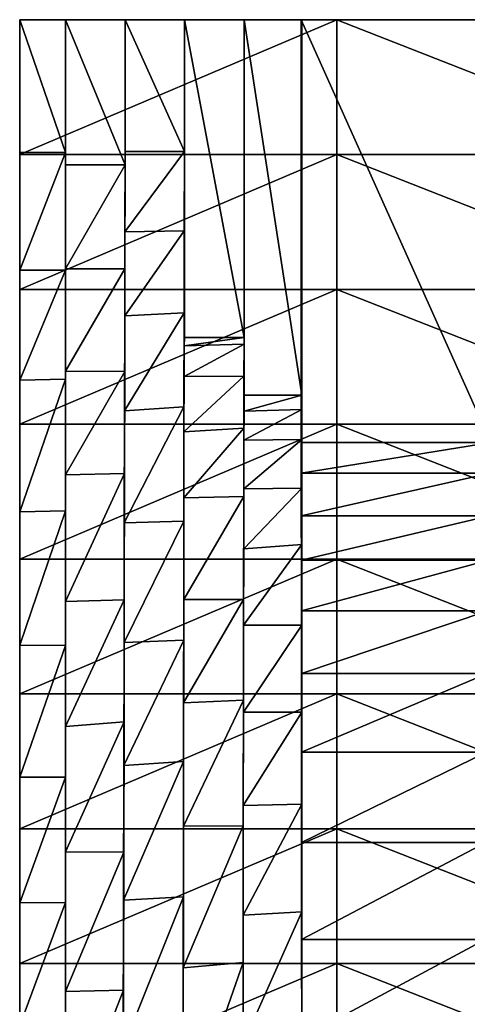
# Model space of a CAD drawing. Extents: x -3.51 to 3.51, y -7.88 to 0.
# Drawn here: x -3.51 to -1.13, y -5.23 to 0 of the extents above; entities that cross this region are included whole.
import ezdxf

# ---------------------------------------------------------------- set-up
doc = ezdxf.new("R2010")
doc.units = 0
doc.header["$MEASUREMENT"] = 0
doc.layers.get('0').update_dxf_attribs({"linetype": 'CONTINUOUS'})

msp = doc.modelspace()

# ---------------------------------------------------------------- linework, layer by layer
for points in [[(-2.3158, -1.6872, 1.4807), (-2.6332, -1.6872, 1.4807), (-2.6332, 0, 1.4807)], [(-2.3158, -1.6872, 1.4807), (-2.6332, 0, 1.4807), (-2.3158, 0, 1.4807)], [(-2.6332, 0, 3.7134), (-2.6332, 0, 1.4807), (-2.6332, -1.6872, 1.4807)], [(-1.2237, 0, 3.7134), (-2.3158, 0, 1.4807), (-2.6332, 0, 1.4807)], [(-1.2237, 0, 3.7134), (-2.6332, 0, 1.4807), (-2.6332, 0, 3.7134)], [(-2.0093, -1.9943, 0.6882), (-2.3158, -1.9943, 0.6882), (-2.3158, 0, 0.6882)], [(-2.0093, -1.9943, 0.6882), (-2.3158, 0, 0.6882), (-2.0093, 0, 0.6882)], [(-2.3158, 0, 1.4807), (-2.3158, 0, 0.6882), (-2.3158, -1.9943, 0.6882)], [(-2.3158, 0, 1.4807), (-2.3158, -1.9943, 0.6882), (-2.3158, -1.6872, 1.4807)], [(-2.0093, 0, 0.6882), (-2.3158, 0, 0.6882), (-2.3158, 0, 1.4807)], [(-2.0093, 0, 0.6882), (-2.3158, 0, 1.4807), (-1.0932, 0, 1.4807)], [(-2.3158, 0, 1.4807), (-1.2237, 0, 3.7134), (-0.5367, 0, 2.5971)], [(-2.3158, 0, 1.4807), (-0.5367, 0, 2.5971), (-1.0932, 0, 1.4807)], [(-1.0067, -2.2447, 0), (-2.0134, -2.2447, 0), (-2.0134, 0, 0)], [(-1.0067, -2.2447, 0), (-2.0134, 0, 0), (-1.0067, 0, 0)], [(-2.0093, 0, 0.6882), (-2.0134, 0, 0), (-2.0134, -2.2447, 0)], [(-2.0093, 0, 0.6882), (-2.0134, -2.2447, 0), (-2.0093, -1.9943, 0.6882)], [(-1.0469, 0, 0.6882), (-1.0067, 0, 0), (-2.0134, 0, 0)], [(-1.0469, 0, 0.6882), (-2.0134, 0, 0), (-2.0093, 0, 0.6882)], [(-1.0932, 0, 1.4807), (-1.0469, 0, 0.6882), (-2.0093, 0, 0.6882)], [(-3.265, -0.7049, 10.6686), (-3.5082, -0.7049, 10.6686), (-3.5082, 0, 10.6686)], [(-3.265, -0.7049, 10.6686), (-3.5082, 0, 10.6686), (-3.265, 0, 10.6686)], [(-3.5082, 0, 13.9986), (-3.5082, 0, 10.6686), (-3.5082, -0.7049, 10.6686)], [(-3.5082, 0, 13.9986), (-3.5082, -0.7049, 10.6686), (-3.5082, -0.7159, 13.9986)], [(-1.8233, 0, 13.9986), (-3.5082, 0, 13.9986), (-3.5082, -0.7159, 13.9986)], [(-1.8233, 0, 13.9986), (-3.5082, -0.7159, 13.9986), (-1.8233, -0.7159, 13.9986)], [(-1.8233, 0, 13.9986), (-3.265, 0, 10.6686), (-3.5082, 0, 10.6686)], [(-1.8233, 0, 13.9986), (-3.5082, 0, 10.6686), (-3.5082, 0, 13.9986)], [(-2.9482, -0.7706, 7.3903), (-3.265, -0.7706, 7.3903), (-3.265, 0, 7.3903)], [(-2.9482, -0.7706, 7.3903), (-3.265, 0, 7.3903), (-2.9482, 0, 7.3903)], [(-3.265, 0, 10.6686), (-3.265, 0, 7.3903), (-3.265, -0.7706, 7.3903)], [(-3.265, 0, 10.6686), (-3.265, -0.7706, 7.3903), (-3.265, -0.7049, 10.6686)], [(-1.8233, 0, 13.9986), (-1.6292, 0, 10.6686), (-3.265, 0, 10.6686)], [(-2.9482, 0, 7.3903), (-3.265, 0, 7.3903), (-3.265, 0, 10.6686)], [(-2.9482, 0, 7.3903), (-3.265, 0, 10.6686), (-1.6292, 0, 10.6686)], [(-2.6332, -0.7007, 3.7134), (-2.9482, -0.7007, 3.7134), (-2.9482, 0, 3.7134)], [(-2.6332, -0.7007, 3.7134), (-2.9482, 0, 3.7134), (-2.6332, 0, 3.7134)], [(-2.9482, 0, 7.3903), (-2.9482, 0, 3.7134), (-2.9482, -0.7007, 3.7134)], [(-2.9482, 0, 7.3903), (-2.9482, -0.7007, 3.7134), (-2.9482, -0.7706, 7.3903)], [(-1.6292, 0, 10.6686), (-1.4377, 0, 7.3903), (-2.9482, 0, 7.3903)], [(-2.6332, 0, 3.7134), (-2.9482, 0, 3.7134), (-2.9482, 0, 7.3903)], [(-2.6332, 0, 3.7134), (-2.9482, 0, 7.3903), (-1.4377, 0, 7.3903)], [(-2.6332, 0, 3.7134), (-2.6332, -1.6872, 1.4807), (-2.6332, -0.7007, 3.7134)], [(-1.4377, 0, 7.3903), (-1.2237, 0, 3.7134), (-2.6332, 0, 3.7134)], [(0, -0.7159, 13.9986), (0, 0, 13.9986), (-1.8233, 0, 13.9986)], [(0, -0.7159, 13.9986), (-1.8233, 0, 13.9986), (-1.8233, -0.7159, 13.9986)], [(0, 0, 13.9986), (-0.7998, 0, 12.3336), (-1.8233, 0, 13.9986)], [(-1.8233, 0, 13.9986), (-0.7998, 0, 12.3336), (-1.6292, 0, 10.6686)], [(0, 0, 10.6686), (-0.7105, 0, 9.0294), (-1.6292, 0, 10.6686)], [(-1.6292, 0, 10.6686), (-0.7105, 0, 9.0294), (-1.4377, 0, 7.3903)], [(-0.7998, 0, 12.3336), (0, 0, 10.6686), (-1.6292, 0, 10.6686)], [(0, 0, 7.3903), (-0.6166, 0, 5.5518), (-1.4377, 0, 7.3903)], [(-1.4377, 0, 7.3903), (-0.6166, 0, 5.5518), (-1.2237, 0, 3.7134)], [(-0.7105, 0, 9.0294), (0, 0, 7.3903), (-1.4377, 0, 7.3903)], [(-0.0005, 0, 3.7134), (-0.5367, 0, 2.5971), (-1.2237, 0, 3.7134)], [(-0.6166, 0, 5.5518), (-0.0005, 0, 3.7134), (-1.2237, 0, 3.7134)], [(-3.265, -0.7049, 10.6686), (-3.265, -1.3291, 11.0901), (-3.5082, -1.3296, 11.0892)], [(-3.265, -0.7049, 10.6686), (-3.5082, -1.3296, 11.0892), (-3.5082, -0.7049, 10.6686)], [(-3.5082, -0.7159, 13.9986), (-3.5082, -0.7049, 10.6686), (-3.5082, -1.3296, 11.0892)], [(-3.5082, -0.7159, 13.9986), (-3.5082, -1.3296, 11.0892), (-3.5082, -1.4318, 13.9986)], [(-1.8233, -0.7159, 13.9986), (-3.5082, -0.7159, 13.9986), (-3.5082, -1.4318, 13.9986)], [(-1.8233, -0.7159, 13.9986), (-3.5082, -1.4318, 13.9986), (-1.8233, -1.4318, 13.9986)], [(-3.265, -0.7049, 10.6686), (-3.265, -0.7706, 7.3903), (-3.265, -1.3222, 8.0612)], [(-3.265, -0.7049, 10.6686), (-3.265, -1.3222, 8.0612), (-3.265, -1.3291, 11.0901)], [(-2.6332, -0.7007, 3.7134), (-2.6341, -1.1211, 4.6817), (-2.9494, -1.1257, 4.6969)], [(-2.6332, -0.7007, 3.7134), (-2.9494, -1.1257, 4.6969), (-2.9482, -0.7007, 3.7134)], [(-2.9482, -0.7706, 7.3903), (-2.9482, -0.7007, 3.7134), (-2.9494, -1.1257, 4.6969)], [(-2.6332, -0.7007, 3.7134), (-2.6332, -1.6872, 1.4807), (-2.6341, -1.7319, 2.6882)], [(-2.6332, -0.7007, 3.7134), (-2.6341, -1.7319, 2.6882), (-2.6341, -1.1211, 4.6817)], [(0, -1.4318, 13.9986), (0, -0.7159, 13.9986), (-1.8233, -0.7159, 13.9986)], [(0, -1.4318, 13.9986), (-1.8233, -0.7159, 13.9986), (-1.8233, -1.4318, 13.9986)], [(-2.9482, -0.7706, 7.3903), (-2.9494, -1.322, 8.062), (-3.265, -1.3222, 8.0612)], [(-2.9482, -0.7706, 7.3903), (-3.265, -1.3222, 8.0612), (-3.265, -0.7706, 7.3903)], [(-2.9482, -0.7706, 7.3903), (-2.9494, -1.1257, 4.6969), (-2.9494, -1.322, 8.062)], [(-2.6341, -1.1211, 4.6817), (-2.6349, -1.5564, 5.5358), (-2.9506, -1.5716, 5.5448)], [(-2.6341, -1.1211, 4.6817), (-2.9506, -1.5716, 5.5448), (-2.9494, -1.1257, 4.6969)], [(-2.9494, -1.322, 8.062), (-2.9494, -1.1257, 4.6969), (-2.9506, -1.5716, 5.5448)], [(-2.6341, -1.1211, 4.6817), (-2.6341, -1.7319, 2.6882), (-2.6349, -1.8952, 3.7915)], [(-2.6341, -1.1211, 4.6817), (-2.6349, -1.8952, 3.7915), (-2.6349, -1.5564, 5.5358)], [(-3.265, -1.3291, 11.0901), (-3.265, -1.9083, 11.4577), (-3.5082, -1.9136, 11.4542)], [(-3.265, -1.3291, 11.0901), (-3.5082, -1.9136, 11.4542), (-3.5082, -1.3296, 11.0892)], [(-3.5082, -1.4318, 13.9986), (-3.5082, -1.3296, 11.0892), (-3.5082, -1.9136, 11.4542)], [(-2.9494, -1.322, 8.062), (-2.9506, -1.8675, 8.6508), (-3.265, -1.8656, 8.6452)], [(-2.9494, -1.322, 8.062), (-3.265, -1.8656, 8.6452), (-3.265, -1.3222, 8.0612)], [(-3.265, -1.3291, 11.0901), (-3.265, -1.3222, 8.0612), (-3.265, -1.8656, 8.6452)], [(-3.265, -1.3291, 11.0901), (-3.265, -1.8656, 8.6452), (-3.265, -1.9083, 11.4577)], [(-2.9494, -1.322, 8.062), (-2.9506, -1.5716, 5.5448), (-2.9506, -1.8675, 8.6508)], [(-3.5082, -1.4318, 13.9986), (-3.5082, -1.9136, 11.4542), (-3.5082, -2.1477, 13.9986)], [(-1.8233, -1.4318, 13.9986), (-3.5082, -1.4318, 13.9986), (-3.5082, -2.1477, 13.9986)], [(-1.8233, -1.4318, 13.9986), (-3.5082, -2.1477, 13.9986), (-1.8233, -2.1477, 13.9986)], [(0, -2.1477, 13.9986), (0, -1.4318, 13.9986), (-1.8233, -1.4318, 13.9986)], [(0, -2.1477, 13.9986), (-1.8233, -1.4318, 13.9986), (-1.8233, -2.1477, 13.9986)], [(-2.6349, -1.5564, 5.5358), (-2.6357, -2.0559, 6.3799), (-2.9518, -2.0763, 6.399)], [(-2.6349, -1.5564, 5.5358), (-2.9518, -2.0763, 6.399), (-2.9506, -1.5716, 5.5448)], [(-2.6349, -1.5564, 5.5358), (-2.6349, -1.8952, 3.7915), (-2.6357, -2.1885, 4.8683)], [(-2.6349, -1.5564, 5.5358), (-2.6357, -2.1885, 4.8683), (-2.6357, -2.0559, 6.3799)], [(-2.9506, -1.8675, 8.6508), (-2.9506, -1.5716, 5.5448), (-2.9518, -2.0763, 6.399)], [(-2.3165, -1.7234, 2.6788), (-2.3172, -1.893, 3.7837), (-2.6349, -1.8952, 3.7915)], [(-2.3165, -1.7234, 2.6788), (-2.6349, -1.8952, 3.7915), (-2.6341, -1.7319, 2.6882)], [(-2.3158, -1.6872, 1.4807), (-2.3165, -1.7234, 2.6788), (-2.6341, -1.7319, 2.6882)], [(-2.3158, -1.6872, 1.4807), (-2.6341, -1.7319, 2.6882), (-2.6332, -1.6872, 1.4807)], [(-2.3172, -2.2322, 2.9212), (-2.3172, -1.893, 3.7837), (-2.3165, -1.7234, 2.6788)], [(-2.3172, -2.2322, 2.9212), (-2.3165, -1.7234, 2.6788), (-2.3165, -2.0786, 1.9283)], [(-2.3165, -1.7234, 2.6788), (-2.3158, -1.6872, 1.4807), (-2.3158, -1.9943, 0.6882)], [(-2.3165, -1.7234, 2.6788), (-2.3158, -1.9943, 0.6882), (-2.3165, -2.0786, 1.9283)], [(-2.9506, -1.8675, 8.6508), (-3.265, -2.4169, 9.2177), (-3.265, -1.8656, 8.6452)], [(-3.265, -1.9083, 11.4577), (-3.265, -1.8656, 8.6452), (-3.265, -2.4169, 9.2177)], [(-2.9506, -1.8675, 8.6508), (-2.9518, -2.4088, 9.2058), (-3.265, -2.4169, 9.2177)], [(-2.9506, -1.8675, 8.6508), (-2.9518, -2.0763, 6.399), (-2.9518, -2.4088, 9.2058)], [(-3.265, -1.9083, 11.4577), (-3.265, -2.6077, 11.8293), (-3.5082, -2.6137, 11.8258)], [(-3.265, -1.9083, 11.4577), (-3.5082, -2.6137, 11.8258), (-3.5082, -1.9136, 11.4542)], [(-3.5082, -2.1477, 13.9986), (-3.5082, -1.9136, 11.4542), (-3.5082, -2.6137, 11.8258)], [(-3.265, -1.9083, 11.4577), (-3.265, -2.4169, 9.2177), (-3.265, -2.6077, 11.8293)], [(-2.3172, -1.893, 3.7837), (-2.318, -2.1692, 4.8493), (-2.6357, -2.1885, 4.8683)], [(-2.3172, -1.893, 3.7837), (-2.6357, -2.1885, 4.8683), (-2.6349, -1.8952, 3.7915)], [(-2.318, -2.4902, 3.9217), (-2.318, -2.1692, 4.8493), (-2.3172, -1.893, 3.7837)], [(-2.318, -2.4902, 3.9217), (-2.3172, -1.893, 3.7837), (-2.3172, -2.2322, 2.9212)], [(-2.0093, -1.9943, 0.6882), (-2.0094, -2.0694, 1.9192), (-2.3165, -2.0786, 1.9283)], [(-2.0093, -1.9943, 0.6882), (-2.3165, -2.0786, 1.9283), (-2.3158, -1.9943, 0.6882)], [(-2.0094, -2.0694, 1.9192), (-2.0093, -1.9943, 0.6882), (-2.0134, -2.2447, 0)], [(-2.6357, -2.0559, 6.3799), (-2.6366, -2.6624, 7.2492), (-2.9531, -2.6719, 7.2595)], [(-2.6357, -2.0559, 6.3799), (-2.9531, -2.6719, 7.2595), (-2.9518, -2.0763, 6.399)], [(-2.9518, -2.4088, 9.2058), (-2.9518, -2.0763, 6.399), (-2.9531, -2.6719, 7.2595)], [(-2.6357, -2.0559, 6.3799), (-2.6357, -2.1885, 4.8683), (-2.6366, -2.5391, 5.8083)], [(-2.6357, -2.0559, 6.3799), (-2.6366, -2.5391, 5.8083), (-2.6366, -2.6624, 7.2492)], [(-2.0094, -2.0694, 1.9192), (-2.0095, -2.2291, 2.9068), (-2.3172, -2.2322, 2.9212)], [(-2.0094, -2.0694, 1.9192), (-2.3172, -2.2322, 2.9212), (-2.3165, -2.0786, 1.9283)], [(-2.0094, -2.0694, 1.9192), (-2.0134, -2.2447, 0), (-2.0131, -2.4071, 1.0079)], [(-2.0128, -2.6345, 1.9715), (-2.0094, -2.0694, 1.9192), (-2.0131, -2.4071, 1.0079)], [(-2.0128, -2.6345, 1.9715), (-2.0095, -2.2291, 2.9068), (-2.0094, -2.0694, 1.9192)], [(-3.5082, -2.1477, 13.9986), (-3.5082, -2.6137, 11.8258), (-3.5082, -2.8636, 13.9986)], [(-1.8233, -2.1477, 13.9986), (-3.5082, -2.1477, 13.9986), (-3.5082, -2.8636, 13.9986)], [(-1.8233, -2.1477, 13.9986), (-3.5082, -2.8636, 13.9986), (-1.8233, -2.8636, 13.9986)], [(-2.318, -2.1692, 4.8493), (-2.3187, -2.5313, 5.8171), (-2.6366, -2.5391, 5.8083)], [(-2.318, -2.1692, 4.8493), (-2.6366, -2.5391, 5.8083), (-2.6357, -2.1885, 4.8683)], [(-2.3187, -2.8089, 4.8757), (-2.3187, -2.5313, 5.8171), (-2.318, -2.1692, 4.8493)], [(-2.3187, -2.8089, 4.8757), (-2.318, -2.1692, 4.8493), (-2.318, -2.4902, 3.9217)], [(0, -2.8636, 13.9986), (0, -2.1477, 13.9986), (-1.8233, -2.1477, 13.9986)], [(0, -2.8636, 13.9986), (-1.8233, -2.1477, 13.9986), (-1.8233, -2.8636, 13.9986)], [(-2.0095, -2.2291, 2.9068), (-2.0097, -2.4872, 3.8936), (-2.318, -2.4902, 3.9217)], [(-2.0095, -2.2291, 2.9068), (-2.318, -2.4902, 3.9217), (-2.3172, -2.2322, 2.9212)], [(-1.0067, -2.2447, 0), (-2.0131, -2.4071, 1.0079), (-2.0134, -2.2447, 0)], [(-1.0067, -2.2447, 0), (-1.0105, -2.4071, 1.0079), (-2.0131, -2.4071, 1.0079)], [(-2.0125, -2.869, 2.9303), (-2.0095, -2.2291, 2.9068), (-2.0128, -2.6345, 1.9715)], [(-2.0125, -2.869, 2.9303), (-2.0097, -2.4872, 3.8936), (-2.0095, -2.2291, 2.9068)], [(-2.9518, -2.4088, 9.2058), (-2.9531, -3.0805, 9.7686), (-3.265, -3.0899, 9.7773)], [(-2.9518, -2.4088, 9.2058), (-3.265, -3.0899, 9.7773), (-3.265, -2.4169, 9.2177)], [(-3.265, -2.6077, 11.8293), (-3.265, -2.4169, 9.2177), (-3.265, -3.0899, 9.7773)], [(-2.9518, -2.4088, 9.2058), (-2.9531, -2.6719, 7.2595), (-2.9531, -3.0805, 9.7686)], [(-1.0105, -2.4071, 1.0079), (-2.0128, -2.6345, 1.9715), (-2.0131, -2.4071, 1.0079)], [(-1.0105, -2.4071, 1.0079), (-1.0143, -2.6345, 1.9715), (-2.0128, -2.6345, 1.9715)], [(-2.0097, -2.4872, 3.8936), (-2.0098, -2.786, 4.8449), (-2.3187, -2.8089, 4.8757)], [(-2.0097, -2.4872, 3.8936), (-2.3187, -2.8089, 4.8757), (-2.318, -2.4902, 3.9217)], [(-2.0122, -3.1387, 3.865), (-2.0097, -2.4872, 3.8936), (-2.0125, -2.869, 2.9303)], [(-2.0122, -3.1387, 3.865), (-2.0098, -2.786, 4.8449), (-2.0097, -2.4872, 3.8936)], [(-2.3187, -2.5313, 5.8171), (-2.3195, -3.0778, 6.8448), (-2.6374, -3.0778, 6.8355)], [(-2.3187, -2.5313, 5.8171), (-2.6374, -3.0778, 6.8355), (-2.6366, -2.5391, 5.8083)], [(-2.6366, -2.6624, 7.2492), (-2.6366, -2.5391, 5.8083), (-2.6374, -3.0778, 6.8355)], [(-2.3195, -3.2145, 5.772), (-2.3195, -3.0778, 6.8448), (-2.3187, -2.5313, 5.8171)], [(-2.3195, -3.2145, 5.772), (-2.3187, -2.5313, 5.8171), (-2.3187, -2.8089, 4.8757)], [(-3.265, -2.6077, 11.8293), (-3.265, -3.3222, 12.1436), (-3.5082, -3.3215, 12.1481)], [(-3.265, -2.6077, 11.8293), (-3.5082, -3.3215, 12.1481), (-3.5082, -2.6137, 11.8258)], [(-3.5082, -2.8636, 13.9986), (-3.5082, -2.6137, 11.8258), (-3.5082, -3.3215, 12.1481)], [(-3.265, -2.6077, 11.8293), (-3.265, -3.0899, 9.7773), (-3.265, -3.3222, 12.1436)], [(-2.6366, -2.6624, 7.2492), (-2.6374, -3.2949, 8.0459), (-2.9543, -3.3068, 8.0501)], [(-2.6366, -2.6624, 7.2492), (-2.9543, -3.3068, 8.0501), (-2.9531, -2.6719, 7.2595)], [(-2.6366, -2.6624, 7.2492), (-2.6374, -3.0778, 6.8355), (-2.6374, -3.2949, 8.0459)], [(-1.0143, -2.6345, 1.9715), (-2.0125, -2.869, 2.9303), (-2.0128, -2.6345, 1.9715)], [(-1.0143, -2.6345, 1.9715), (-1.0182, -2.869, 2.9303), (-2.0125, -2.869, 2.9303)], [(-2.9531, -3.0805, 9.7686), (-2.9531, -2.6719, 7.2595), (-2.9543, -3.3068, 8.0501)], [(-2.0098, -2.786, 4.8449), (-2.0099, -3.2154, 5.7727), (-2.3195, -3.2145, 5.772)], [(-2.0098, -2.786, 4.8449), (-2.3195, -3.2145, 5.772), (-2.3187, -2.8089, 4.8757)], [(-2.012, -3.4722, 4.7564), (-2.0098, -2.786, 4.8449), (-2.0122, -3.1387, 3.865)], [(-2.012, -3.4722, 4.7564), (-2.0099, -3.2154, 5.7727), (-2.0098, -2.786, 4.8449)], [(-3.5082, -2.8636, 13.9986), (-3.5082, -3.3215, 12.1481), (-3.5082, -3.5795, 13.9986)], [(-1.8233, -2.8636, 13.9986), (-3.5082, -2.8636, 13.9986), (-3.5082, -3.5795, 13.9986)], [(-1.8233, -2.8636, 13.9986), (-3.5082, -3.5795, 13.9986), (-1.8233, -3.5795, 13.9986)], [(-1.0182, -2.869, 2.9303), (-2.0122, -3.1387, 3.865), (-2.0125, -2.869, 2.9303)], [(-1.0182, -2.869, 2.9303), (-1.022, -3.1387, 3.865), (-2.0122, -3.1387, 3.865)], [(0, -3.5795, 13.9986), (0, -2.8636, 13.9986), (-1.8233, -2.8636, 13.9986)], [(0, -3.5795, 13.9986), (-1.8233, -2.8636, 13.9986), (-1.8233, -3.5795, 13.9986)], [(-2.9531, -3.0805, 9.7686), (-2.9543, -3.7288, 10.2495), (-3.265, -3.752, 10.2656)], [(-2.9531, -3.0805, 9.7686), (-3.265, -3.752, 10.2656), (-3.265, -3.0899, 9.7773)], [(-2.9531, -3.0805, 9.7686), (-2.9543, -3.3068, 8.0501), (-2.9543, -3.7288, 10.2495)], [(-2.3195, -3.0778, 6.8448), (-2.3202, -3.6139, 7.6523), (-2.6382, -3.6281, 7.6564)], [(-2.3195, -3.0778, 6.8448), (-2.6382, -3.6281, 7.6564), (-2.6374, -3.0778, 6.8355)], [(-2.6374, -3.2949, 8.0459), (-2.6374, -3.0778, 6.8355), (-2.6382, -3.6281, 7.6564)], [(-2.3202, -3.6769, 6.5843), (-2.3202, -3.6139, 7.6523), (-2.3195, -3.0778, 6.8448)], [(-2.3202, -3.6769, 6.5843), (-2.3195, -3.0778, 6.8448), (-2.3195, -3.2145, 5.772)], [(-3.265, -3.3222, 12.1436), (-3.265, -3.0899, 9.7773), (-3.265, -3.752, 10.2656)], [(-1.022, -3.1387, 3.865), (-2.012, -3.4722, 4.7564), (-2.0122, -3.1387, 3.865)], [(-1.022, -3.1387, 3.865), (-1.0258, -3.4722, 4.7564), (-2.012, -3.4722, 4.7564)], [(-2.0099, -3.2154, 5.7727), (-2.3202, -3.6769, 6.5843), (-2.3195, -3.2145, 5.772)], [(-2.0099, -3.2154, 5.7727), (-2.01, -3.6765, 6.5858), (-2.3202, -3.6769, 6.5843)], [(-2.0117, -3.8883, 5.5914), (-2.0099, -3.2154, 5.7727), (-2.012, -3.4722, 4.7564)], [(-2.0117, -3.8883, 5.5914), (-2.01, -3.6765, 6.5858), (-2.0099, -3.2154, 5.7727)], [(-3.265, -3.3222, 12.1436), (-3.5082, -4.0225, 12.432), (-3.5082, -3.3215, 12.1481)], [(-3.5082, -3.5795, 13.9986), (-3.5082, -3.3215, 12.1481), (-3.5082, -4.0225, 12.432)], [(-3.265, -3.3222, 12.1436), (-3.265, -4.0222, 12.4321), (-3.5082, -4.0225, 12.432)], [(-3.265, -3.3222, 12.1436), (-3.265, -3.752, 10.2656), (-3.265, -4.0222, 12.4321)], [(-2.6374, -3.2949, 8.0459), (-2.6382, -3.938, 8.7397), (-2.9555, -3.9608, 8.7637)], [(-2.6374, -3.2949, 8.0459), (-2.9555, -3.9608, 8.7637), (-2.9543, -3.3068, 8.0501)], [(-2.9543, -3.7288, 10.2495), (-2.9543, -3.3068, 8.0501), (-2.9555, -3.9608, 8.7637)], [(-2.6374, -3.2949, 8.0459), (-2.6382, -3.6281, 7.6564), (-2.6382, -3.938, 8.7397)], [(-1.0258, -3.4722, 4.7564), (-2.0117, -3.8883, 5.5914), (-2.012, -3.4722, 4.7564)], [(-1.0258, -3.4722, 4.7564), (-1.0296, -3.8883, 5.5914), (-2.0117, -3.8883, 5.5914)], [(-3.5082, -3.5795, 13.9986), (-3.5082, -4.0225, 12.432), (-3.5082, -4.2955, 13.9986)], [(-1.8233, -3.5795, 13.9986), (-3.5082, -3.5795, 13.9986), (-3.5082, -4.2955, 13.9986)], [(-1.8233, -3.5795, 13.9986), (-3.5082, -4.2955, 13.9986), (-1.8233, -4.2955, 13.9986)], [(0, -4.2955, 13.9986), (0, -3.5795, 13.9986), (-1.8233, -3.5795, 13.9986)], [(0, -4.2955, 13.9986), (-1.8233, -3.5795, 13.9986), (-1.8233, -4.2955, 13.9986)], [(-2.3202, -3.6139, 7.6523), (-2.321, -4.2804, 8.4459), (-2.6391, -4.2826, 8.4425)], [(-2.3202, -3.6139, 7.6523), (-2.6391, -4.2826, 8.4425), (-2.6382, -3.6281, 7.6564)], [(-2.6382, -3.938, 8.7397), (-2.6382, -3.6281, 7.6564), (-2.6391, -4.2826, 8.4425)], [(-2.321, -4.172, 7.3448), (-2.321, -4.2804, 8.4459), (-2.3202, -3.6139, 7.6523)], [(-2.321, -4.172, 7.3448), (-2.3202, -3.6139, 7.6523), (-2.3202, -3.6769, 6.5843)], [(-2.01, -3.6765, 6.5858), (-2.0101, -4.1645, 7.3378), (-2.321, -4.172, 7.3448)], [(-2.01, -3.6765, 6.5858), (-2.321, -4.172, 7.3448), (-2.3202, -3.6769, 6.5843)], [(-2.0114, -4.3681, 6.383), (-2.01, -3.6765, 6.5858), (-2.0117, -3.8883, 5.5914)], [(-2.0114, -4.3681, 6.383), (-2.0101, -4.1645, 7.3378), (-2.01, -3.6765, 6.5858)], [(-2.9543, -3.7288, 10.2495), (-2.9555, -4.4208, 10.6921), (-3.265, -4.419, 10.6901)], [(-2.9543, -3.7288, 10.2495), (-3.265, -4.419, 10.6901), (-3.265, -3.752, 10.2656)], [(-3.265, -4.0222, 12.4321), (-3.265, -3.752, 10.2656), (-3.265, -4.419, 10.6901)], [(-2.9543, -3.7288, 10.2495), (-2.9555, -3.9608, 8.7637), (-2.9555, -4.4208, 10.6921)], [(-1.0296, -3.8883, 5.5914), (-2.0114, -4.3681, 6.383), (-2.0117, -3.8883, 5.5914)], [(-1.0296, -3.8883, 5.5914), (-1.0335, -4.3681, 6.383), (-2.0114, -4.3681, 6.383)], [(-2.6382, -3.938, 8.7397), (-2.6391, -4.6565, 9.4211), (-2.9567, -4.675, 9.4272)], [(-2.6382, -3.938, 8.7397), (-2.9567, -4.675, 9.4272), (-2.9555, -3.9608, 8.7637)], [(-2.9555, -4.4208, 10.6921), (-2.9555, -3.9608, 8.7637), (-2.9567, -4.675, 9.4272)], [(-2.6382, -3.938, 8.7397), (-2.6391, -4.2826, 8.4425), (-2.6391, -4.6565, 9.4211)], [(-3.265, -4.0222, 12.4321), (-3.265, -4.6882, 12.6235), (-3.5082, -4.689, 12.6238)], [(-3.265, -4.0222, 12.4321), (-3.5082, -4.689, 12.6238), (-3.5082, -4.0225, 12.432)], [(-3.5082, -4.2955, 13.9986), (-3.5082, -4.0225, 12.432), (-3.5082, -4.689, 12.6238)], [(-3.265, -4.0222, 12.4321), (-3.265, -4.419, 10.6901), (-3.265, -4.6882, 12.6235)], [(-2.0101, -4.1645, 7.3378), (-2.0103, -4.737, 8.0733), (-2.3217, -4.7546, 8.079)], [(-2.0101, -4.1645, 7.3378), (-2.3217, -4.7546, 8.079), (-2.321, -4.172, 7.3448)], [(-2.3217, -4.7546, 8.079), (-2.321, -4.2804, 8.4459), (-2.321, -4.172, 7.3448)], [(-2.0111, -4.8832, 7.1506), (-2.0101, -4.1645, 7.3378), (-2.0114, -4.3681, 6.383)], [(-2.0111, -4.8832, 7.1506), (-2.0103, -4.737, 8.0733), (-2.0101, -4.1645, 7.3378)], [(-2.321, -4.2804, 8.4459), (-2.3217, -5.0061, 9.1353), (-2.6399, -5.0334, 9.153)], [(-2.321, -4.2804, 8.4459), (-2.6399, -5.0334, 9.153), (-2.6391, -4.2826, 8.4425)], [(-2.6391, -4.6565, 9.4211), (-2.6391, -4.2826, 8.4425), (-2.6399, -5.0334, 9.153)], [(-2.3217, -4.7546, 8.079), (-2.3217, -5.0061, 9.1353), (-2.321, -4.2804, 8.4459)], [(-3.5082, -4.2955, 13.9986), (-3.5082, -4.689, 12.6238), (-3.5082, -5.0114, 13.9986)], [(-1.8233, -4.2955, 13.9986), (-3.5082, -4.2955, 13.9986), (-3.5082, -5.0114, 13.9986)], [(-1.8233, -4.2955, 13.9986), (-3.5082, -5.0114, 13.9986), (-1.8233, -5.0114, 13.9986)], [(0, -5.0114, 13.9986), (0, -4.2955, 13.9986), (-1.8233, -4.2955, 13.9986)], [(0, -5.0114, 13.9986), (-1.8233, -4.2955, 13.9986), (-1.8233, -5.0114, 13.9986)], [(-1.0335, -4.3681, 6.383), (-2.0111, -4.8832, 7.1506), (-2.0114, -4.3681, 6.383)], [(-1.0335, -4.3681, 6.383), (-1.0373, -4.8832, 7.1506), (-2.0111, -4.8832, 7.1506)], [(-2.9555, -4.4208, 10.6921), (-3.265, -5.1597, 11.1047), (-3.265, -4.419, 10.6901)], [(-3.265, -4.6882, 12.6235), (-3.265, -4.419, 10.6901), (-3.265, -5.1597, 11.1047)], [(-2.9555, -4.4208, 10.6921), (-2.9567, -5.1523, 11.1103), (-3.265, -5.1597, 11.1047)], [(-2.9555, -4.4208, 10.6921), (-2.9567, -4.675, 9.4272), (-2.9567, -5.1523, 11.1103)], [(-3.265, -4.6882, 12.6235), (-3.265, -5.3409, 12.7871), (-3.5082, -5.3404, 12.7867)], [(-3.265, -4.6882, 12.6235), (-3.5082, -5.3404, 12.7867), (-3.5082, -4.689, 12.6238)], [(-3.5082, -5.0114, 13.9986), (-3.5082, -4.689, 12.6238), (-3.5082, -5.3404, 12.7867)], [(-3.265, -4.6882, 12.6235), (-3.265, -5.1597, 11.1047), (-3.265, -5.3409, 12.7871)], [(-2.6391, -4.6565, 9.4211), (-2.6399, -5.4035, 10.0234), (-2.958, -5.4569, 10.0655)], [(-2.6391, -4.6565, 9.4211), (-2.958, -5.4569, 10.0655), (-2.9567, -4.675, 9.4272)], [(-2.9567, -5.1523, 11.1103), (-2.9567, -4.675, 9.4272), (-2.958, -5.4569, 10.0655)], [(-2.6391, -4.6565, 9.4211), (-2.6399, -5.0334, 9.153), (-2.6399, -5.4035, 10.0234)], [(-2.0103, -4.737, 8.0733), (-2.0104, -5.4497, 8.8218), (-2.3224, -5.4356, 8.8194)], [(-2.0103, -4.737, 8.0733), (-2.3224, -5.4356, 8.8194), (-2.3217, -4.7546, 8.079)], [(-2.3224, -5.4356, 8.8194), (-2.3217, -5.0061, 9.1353), (-2.3217, -4.7546, 8.079)], [(-2.0108, -5.4053, 7.9134), (-2.0103, -4.737, 8.0733), (-2.0111, -4.8832, 7.1506)], [(-2.0108, -5.4053, 7.9134), (-2.0104, -5.4497, 8.8218), (-2.0103, -4.737, 8.0733)], [(-1.0373, -4.8832, 7.1506), (-2.0108, -5.4053, 7.9134), (-2.0111, -4.8832, 7.1506)], [(-1.0373, -4.8832, 7.1506), (-1.0411, -5.4053, 7.9134), (-2.0108, -5.4053, 7.9134)], [(-3.5082, -5.0114, 13.9986), (-3.5082, -5.3404, 12.7867), (-3.5082, -5.7273, 13.9986)], [(-1.8233, -5.0114, 13.9986), (-3.5082, -5.0114, 13.9986), (-3.5082, -5.7273, 13.9986)], [(-1.8233, -5.0114, 13.9986), (-3.5082, -5.7273, 13.9986), (-1.8233, -5.7273, 13.9986)], [(-2.3217, -5.0061, 9.1353), (-2.3224, -5.8763, 9.8148), (-2.6407, -5.9198, 9.8173)], [(-2.3217, -5.0061, 9.1353), (-2.6407, -5.9198, 9.8173), (-2.6399, -5.0334, 9.153)], [(-2.3224, -5.4356, 8.8194), (-2.3224, -5.8763, 9.8148), (-2.3217, -5.0061, 9.1353)], [(0, -5.7273, 13.9986), (0, -5.0114, 13.9986), (-1.8233, -5.0114, 13.9986)], [(0, -5.7273, 13.9986), (-1.8233, -5.0114, 13.9986), (-1.8233, -5.7273, 13.9986)], [(-2.6399, -5.4035, 10.0234), (-2.6399, -5.0334, 9.153), (-2.6407, -5.9198, 9.8173)], [(-2.9567, -5.1523, 11.1103), (-2.958, -5.9321, 11.4692), (-3.265, -5.9405, 11.4679)], [(-2.9567, -5.1523, 11.1103), (-3.265, -5.9405, 11.4679), (-3.265, -5.1597, 11.1047)], [(-3.265, -5.3409, 12.7871), (-3.265, -5.1597, 11.1047), (-3.265, -5.9405, 11.4679)], [(-2.9567, -5.1523, 11.1103), (-2.958, -5.4569, 10.0655), (-2.958, -5.9321, 11.4692)]]:
    msp.add_3dface(points)

doc.saveas('drawing.dxf')
